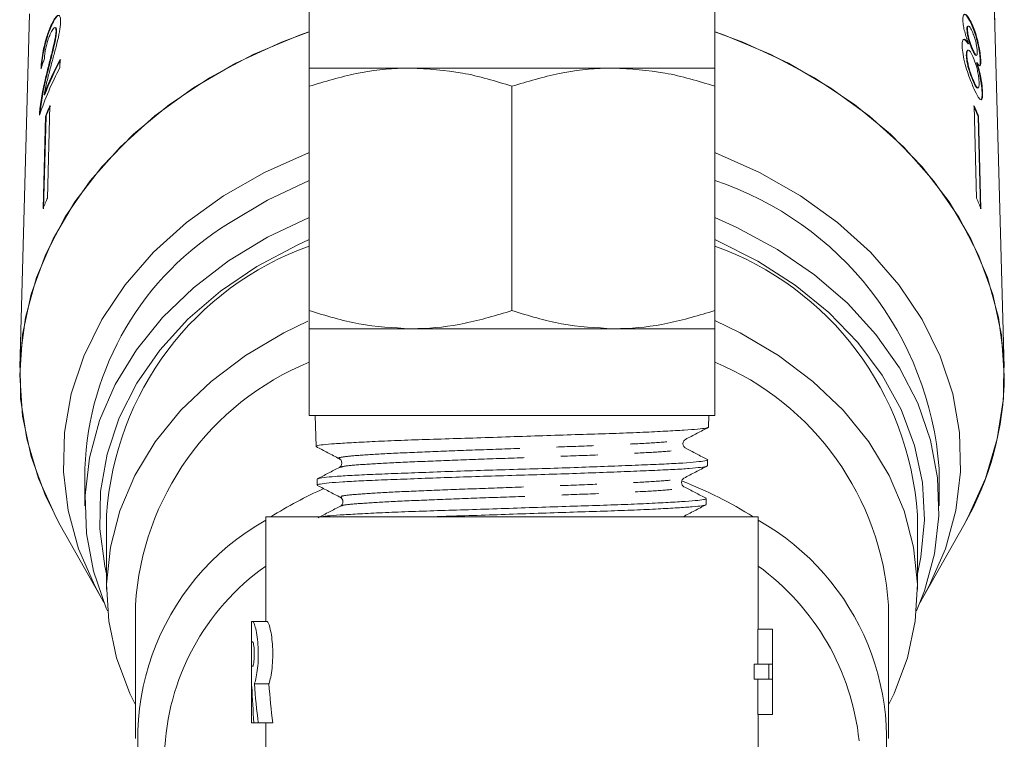
# Model space of a CAD drawing. Units: millimetres. Extents: x -33 to 1212, y 5 to 510.
# Drawn here: x 680 to 748, y 336 to 386 of the extents above; entities that cross this region are included whole.
import ezdxf

# ---------------------------------------------------------------- set-up
doc = ezdxf.new("R2010")
doc.units = ezdxf.units.MM
doc.header["$LTSCALE"] = 2
doc.linetypes.add('PHANTOM', pattern=[12.7, 6.35, -1.27, 1.27, -1.27, 1.27, -1.27])

msp = doc.modelspace()

# ---------------------------------------------------------------- linework, layer by layer
at = {"color": 7, "linetype": 'Continuous', "lineweight": 15}
for p, q in [((699.974, 387.389), (699.974, 382.389)), ((727.974, 382.389), (727.974, 387.389)), ((680.645, 386.148), (679.982, 361.71)), ((747.967, 361.71), (747.303, 386.148)), ((682.102, 385.253), (682.14, 385.243)), ((682.452, 385.177), (682.414, 385.186)), ((682.482, 384.925), (682.52, 384.916)), ((745.43, 385.061), (745.392, 385.052)), ((745.491, 385.287), (745.453, 385.277)), ((745.752, 385.414), (745.714, 385.405)), ((745.474, 383.628), (745.436, 383.619)), ((745.508, 384.08), (745.47, 384.07)), ((745.803, 383.665), (745.765, 383.656)), ((682.752, 382.426), (682.767, 382.993)), ((745.388, 383.284), (745.35, 383.275)), ((746.021, 383.267), (746.059, 383.277)), ((746.352, 382.88), (746.314, 382.87)), ((706.974, 382.389), (699.974, 382.389)), ((720.974, 382.389), (706.974, 382.389)), ((727.974, 382.389), (720.974, 382.389)), ((746.089, 382.769), (746.051, 382.759)), ((681.841, 382.032), (681.879, 382.022)), ((745.859, 381.484), (745.821, 381.474)), ((699.974, 365.639), (699.974, 381.139)), ((713.974, 365.639), (713.974, 381.139)), ((727.974, 365.639), (727.974, 381.139)), ((746.13, 381.009), (746.168, 381.018)), ((681.654, 380.541), (681.692, 380.532)), ((746.473, 380.706), (746.435, 380.696)), ((681.372, 379.593), (681.41, 379.583)), ((682.064, 379.804), (681.898, 373.418)), ((745.889, 379.793), (746.055, 373.406)), ((681.755, 379.076), (681.589, 372.689)), ((681.793, 379.066), (681.627, 372.68)), ((681.755, 379.076), (681.793, 379.066)), ((746.198, 379.064), (746.16, 379.055)), ((746.16, 379.055), (746.326, 372.668)), ((746.198, 379.064), (746.364, 372.678)), ((699.974, 364.389), (699.974, 358.389)), ((706.974, 364.389), (699.974, 364.389)), ((720.974, 364.389), (706.974, 364.389)), ((727.974, 364.389), (720.974, 364.389)), ((727.974, 358.389), (727.974, 364.389)), ((699.974, 358.389), (727.974, 358.389)), ((700.37, 358.389), (700.438, 356.264)), ((727.553, 357.597), (727.578, 358.389)), ((727.468, 354.928), (727.481, 355.34)), ((684.474, 354.74), (684.474, 352.169)), ((743.474, 352.169), (743.474, 354.74)), ((700.511, 353.996), (700.524, 353.587)), ((727.385, 352.676), (727.343, 352.688)), ((727.347, 352.249), (727.369, 352.23)), ((727.382, 352.247), (727.395, 352.658)), ((702.222, 352.136), (702.223, 352.145)), ((685.974, 351.527), (685.974, 346.384)), ((696.974, 351.389), (696.974, 344.159)), ((696.974, 351.389), (730.974, 351.389)), ((725.659, 351.398), (725.658, 351.406)), ((730.974, 343.643), (730.974, 351.389)), ((741.974, 346.384), (741.974, 351.527)), ((682.772, 350.822), (685.525, 345.95)), ((742.423, 345.95), (745.176, 350.822)), ((687.974, 345.305), (687.974, 336.1)), ((739.974, 336.1), (739.974, 345.305)), ((695.974, 344.159), (695.974, 337.164)), ((695.974, 344.159), (696.067, 344.159)), ((696.067, 344.159), (697.067, 344.159)), ((730.963, 341.22), (730.963, 343.643)), ((731.963, 343.643), (730.963, 343.643)), ((731.963, 343.643), (731.963, 341.22)), ((731.974, 343.643), (731.963, 343.643)), ((731.974, 337.759), (731.974, 343.643)), ((695.978, 341.081), (695.978, 342.76)), ((695.978, 342.76), (696.067, 342.76)), ((696.067, 341.081), (695.978, 341.081)), ((730.701, 340.182), (730.701, 341.22)), ((731.701, 341.22), (730.701, 341.22)), ((731.701, 341.22), (731.701, 340.182)), ((731.963, 341.22), (731.701, 341.22)), ((731.701, 340.182), (730.701, 340.182)), ((730.963, 337.759), (730.963, 340.182)), ((731.701, 340.182), (731.963, 340.182)), ((731.963, 340.182), (731.963, 337.759)), ((696.014, 339.682), (695.978, 339.682)), ((695.978, 339.682), (695.978, 337.164)), ((696.181, 339.857), (697.181, 339.857)), ((731.963, 337.759), (730.963, 337.759)), ((730.974, 323.906), (730.974, 337.759)), ((731.963, 337.759), (731.974, 337.759)), ((695.978, 337.164), (695.974, 337.164)), ((695.978, 337.164), (696.151, 337.164)), ((696.455, 337.164), (696.151, 337.164)), ((696.455, 337.164), (697.455, 337.164)), ((696.974, 337.164), (696.974, 323.906))]:
    msp.add_line(p, q, dxfattribs=at)
at = {"color": 8, "linetype": 'PHANTOM', "lineweight": 0}
msp.add_line((725.659, 351.389), (725.659, 351.398), dxfattribs=at)
at = {"color": 7, "linetype": 'Continuous', "lineweight": 15, "flags": 128}
for points in [[(699.974, 384.903), (698.055, 384.183), (694.9, 382.729), (691.969, 381.023), (689.296, 379.084), (686.912, 376.935), (684.845, 374.601), (683.12, 372.11), (681.757, 369.49), (680.771, 366.773), (680.174, 363.99), (679.974, 361.174), (680.173, 358.358), (680.767, 355.575), (681.751, 352.858), (682.772, 350.822)], [(699.937, 384.89), (699.308, 384.666), (696.092, 383.321), (693.084, 381.718), (690.319, 379.876), (687.828, 377.817), (685.641, 375.565), (683.783, 373.146), (682.275, 370.587), (681.136, 367.92), (680.379, 365.173), (680.011, 362.381), (680.038, 359.574), (680.459, 356.785), (681.269, 354.048), (682.46, 351.393), (682.772, 350.822)], [(747.974, 361.162), (747.776, 363.978), (747.181, 366.761), (746.197, 369.479), (744.835, 372.099), (743.111, 374.591), (741.046, 376.926), (738.664, 379.075), (735.991, 381.015), (733.061, 382.722), (729.907, 384.177), (727.974, 384.903)], [(745.176, 350.822), (745.489, 351.393), (746.679, 354.048), (747.489, 356.785), (747.91, 359.574), (747.937, 362.381), (747.57, 365.173), (746.812, 367.92), (745.673, 370.587), (744.166, 373.146), (742.308, 375.565), (740.121, 377.817), (737.63, 379.876), (734.864, 381.718), (731.856, 383.321), (728.64, 384.666), (728.012, 384.89)], [(699.974, 376.571), (699.914, 376.548), (696.872, 375.19), (694.05, 373.576), (691.485, 371.728), (689.21, 369.668), (687.255, 367.425), (685.645, 365.026), (684.4, 362.503), (683.537, 359.887), (683.066, 357.214), (682.995, 354.517), (683.323, 351.831), (684.047, 349.191), (685.156, 346.631), (685.792, 345.491)], [(742.157, 345.491), (742.792, 346.631), (743.902, 349.191), (744.626, 351.831), (744.954, 354.517), (744.882, 357.214), (744.411, 359.887), (743.548, 362.503), (742.304, 365.026), (740.693, 367.425), (738.738, 369.668), (736.463, 371.728), (733.899, 373.576), (731.077, 375.19), (728.034, 376.548), (727.974, 376.571)], [(699.974, 374.632), (697.096, 373.274), (694.401, 371.648)], [(686.041, 344.902), (685.955, 345.098), (685.073, 347.638), (684.582, 350.239), (684.488, 352.866), (684.793, 355.483), (685.493, 358.056), (686.577, 360.549), (688.033, 362.929), (689.839, 365.163), (691.971, 367.222), (694.401, 369.077), (697.096, 370.703), (699.974, 372.061)], [(727.974, 372.061), (729.505, 371.382), (732.311, 369.871), (734.87, 368.121), (737.146, 366.155), (739.109, 363.999), (740.732, 361.684), (741.993, 359.24), (742.875, 356.701), (743.366, 354.1), (743.46, 351.473), (743.155, 348.855), (742.456, 346.282), (741.907, 344.902)], [(699.974, 370.543), (699.135, 370.166), (696.361, 368.69), (693.835, 366.974), (691.591, 365.041), (689.661, 362.918), (688.073, 360.635), (686.849, 358.225), (686.005, 355.72), (685.554, 353.157), (685.502, 350.57), (685.849, 347.997), (685.974, 347.455)], [(741.974, 347.455), (742.219, 348.61), (742.471, 351.189), (742.323, 353.773), (741.777, 356.326), (740.841, 358.811), (739.528, 361.194), (737.856, 363.442), (735.848, 365.522), (733.534, 367.405), (730.945, 369.066), (728.118, 370.481), (727.974, 370.543)], [(699.877, 364.917), (698.221, 364.117), (695.574, 362.551), (693.189, 360.756), (691.1, 358.755), (689.338, 356.577), (687.927, 354.255), (686.888, 351.819), (686.235, 349.307), (685.978, 346.753), (686.121, 344.193), (686.66, 341.665), (687.59, 339.204), (687.974, 338.423)], [(739.974, 338.423), (740.359, 339.204), (741.288, 341.665), (741.828, 344.193), (741.97, 346.753), (741.713, 349.307), (741.06, 351.819), (740.021, 354.255), (738.611, 356.577), (736.848, 358.755), (734.76, 360.756), (732.375, 362.551), (729.727, 364.117), (727.992, 364.952)]]:
    msp.add_lwpolyline(points, dxfattribs=at)
at = {"color": 7, "linetype": 'Continuous', "lineweight": 15}
for centre, radius, start, end in [((702.26, 372.67), 22.058, 152.09329, 159.09302), ((702.274, 372.67), 22.032, 152.08749, 159.09548), ((702.058, 372.191), 21.851, 152.06854, 161.48374), ((701.992, 370.915), 21.821, 155.96011, 158.03829), ((702.007, 370.916), 21.795, 155.95888, 158.03953), ((725.947, 370.918), 21.789, 21.92739, 24.00842), ((725.961, 370.918), 21.815, 21.92863, 24.00719), ((720.794, 353.052), 22.743, 4.25695, 71.59684), ((701.93, 364.485), 21.934, 155.96547, 158.03294), ((726.024, 364.487), 21.928, 21.93398, 24.00183), ((705.113, 353.991), 20.652, 121.2428, 177.92074), ((707.135, 350.142), 21.206, 109.73487, 176.25613), ((720.814, 350.142), 21.206, 3.74387, 70.26513), ((707.348, 344.135), 19.409, 112.32757, 176.54281), ((720.435, 344.016), 19.582, 3.77429, 67.35533), ((726.961, 361.299), 21.014, 330.09267, 359.62697), ((715.839, 328.16), 27.542, 57.50188, 68.98372), ((711.945, 328.438), 27.219, 113.76525, 122.52097), ((705.431, 336.08), 17.298, 119.26632, 201.58624), ((722.43, 335.993), 17.417, 343.93149, 60.62076), ((706.473, 334.498), 16.507, 125.13008, 178.18594), ((720.94, 334.155), 17.098, 5.98854, 54.06392)]:
    msp.add_arc(centre, radius, start, end, dxfattribs=at)
for centre, major_axis, ratio, start_param, end_param in [((713.992, 375.841), (33.59, -1.326), 0.704365, 2.891889, 2.918351), ((712.974, 341.963), (0, 33.364), 0.509525, 1.639212, 1.715133), ((712.974, 345.044), (0, 33.364), 0.509525, 1.726921, 1.809244), ((713.974, 345.044), (0, 33.364), 0.509525, 1.726921, 1.809244)]:
    msp.add_ellipse(centre, major_axis=major_axis, ratio=ratio, start_param=start_param, end_param=end_param, dxfattribs=at)
for points, knots in [([(747.311, 385.588), (747.306, 386.08), (747.297, 387.018), (747.146, 387.947), (747.075, 388.389)], [0, 0, 0, 0, 0.524747, 1, 1, 1, 1]), ([(682.089, 382.369), (682.165, 382.655), (682.318, 383.229), (682.547, 384.082), (682.748, 384.927), (682.784, 385.356), (682.803, 385.566)], [0, 0, 0, 0, 0.251149, 0.502705, 0.755767, 1, 1, 1, 1]), ([(682.803, 385.566), (682.799, 385.693), (682.793, 385.949), (682.676, 386.062), (682.512, 385.985), (682.311, 385.708), (682.173, 385.407), (682.102, 385.253)], [0, 0, 0, 0, 0.2039538, 0.4098178, 0.5936494, 0.7914255, 1, 1, 1, 1]), ([(682.712, 386.01), (682.708, 386.014), (682.672, 386.059), (682.546, 385.961), (682.351, 385.702), (682.211, 385.399), (682.14, 385.243)], [0, 0, 0, 0, 0.032943, 0.334163, 0.658233, 1, 1, 1, 1]), ([(745.752, 385.414), (745.66, 385.602), (745.503, 385.925), (745.3, 386.122), (745.165, 386.108), (745.111, 385.925), (745.111, 385.749), (745.111, 385.69)], [0, 0, 0, 0, 0.288052, 0.493356, 0.698735, 0.899713, 1, 1, 1, 1]), ([(745.111, 385.69), (745.12, 385.565), (745.136, 385.34), (745.232, 384.909), (745.36, 384.487), (745.457, 384.219), (745.508, 384.08)], [0, 0, 0, 0, 0.291155, 0.520482, 0.74967, 1, 1, 1, 1]), ([(745.714, 385.405), (745.623, 385.59), (745.468, 385.908), (745.283, 386.105), (745.219, 386.08), (745.196, 386.071)], [0, 0, 0, 0, 0.474026, 0.811882, 1, 1, 1, 1]), ([(682.102, 385.253), (682.006, 385.012), (681.845, 384.606), (681.655, 383.893), (681.528, 383.235), (681.466, 382.727), (681.449, 382.462), (681.443, 382.372)], [0, 0, 0, 0, 0.281424, 0.473968, 0.667284, 0.887458, 1, 1, 1, 1]), ([(682.14, 385.243), (682.044, 385.002), (681.883, 384.596), (681.693, 383.883), (681.566, 383.225), (681.504, 382.718), (681.487, 382.453), (681.481, 382.363)], [0, 0, 0, 0, 0.281424, 0.473968, 0.667284, 0.887458, 1, 1, 1, 1]), ([(682.482, 384.925), (682.47, 384.797), (682.443, 384.492), (682.283, 383.788), (682.07, 382.954), (681.917, 382.34), (681.841, 382.032)], [0, 0, 0, 0, 0.166527, 0.394213, 0.695756, 1, 1, 1, 1]), ([(682.52, 384.916), (682.508, 384.787), (682.481, 384.483), (682.321, 383.779), (682.108, 382.945), (681.956, 382.331), (681.879, 382.022)], [0, 0, 0, 0, 0.166527, 0.394213, 0.695756, 1, 1, 1, 1]), ([(682.082, 384.728), (682.141, 384.853), (682.241, 385.068), (682.368, 385.197), (682.452, 385.19), (682.482, 385.067), (682.482, 384.957), (682.482, 384.925)], [0, 0, 0, 0, 0.289918, 0.501304, 0.712309, 0.918019, 1, 1, 1, 1]), ([(682.448, 385.161), (682.461, 385.162), (682.502, 385.165), (682.52, 385.056), (682.52, 384.947), (682.52, 384.916)], [0, 0, 0, 0, 0.240637, 0.783612, 1, 1, 1, 1]), ([(745.392, 385.052), (745.394, 385.133), (745.397, 385.256), (745.442, 385.26), (745.457, 385.262)], [0, 0, 0, 0, 0.658265, 1, 1, 1, 1]), ([(745.765, 383.656), (745.718, 383.766), (745.637, 383.955), (745.526, 384.29), (745.45, 384.587), (745.403, 384.853), (745.396, 384.985), (745.392, 385.052)], [0, 0, 0, 0, 0.262435, 0.45239, 0.643353, 0.82142, 1, 1, 1, 1]), ([(745.43, 385.061), (745.434, 385.137), (745.441, 385.278), (745.515, 385.304), (745.614, 385.209), (745.704, 385.046), (745.757, 384.928), (745.769, 384.902)], [0, 0, 0, 0, 0.259286, 0.483817, 0.686426, 0.930591, 1, 1, 1, 1]), ([(745.803, 383.665), (745.756, 383.775), (745.675, 383.965), (745.564, 384.3), (745.488, 384.596), (745.441, 384.862), (745.434, 384.995), (745.43, 385.061)], [0, 0, 0, 0, 0.262435, 0.45239, 0.643353, 0.821419, 1, 1, 1, 1]), ([(746.314, 382.87), (746.306, 383.01), (746.29, 383.291), (746.196, 383.847), (746.065, 384.416), (745.901, 384.957), (745.776, 385.256), (745.714, 385.405)], [0, 0, 0, 0, 0.203349, 0.408579, 0.595231, 0.800067, 1, 1, 1, 1]), ([(746.352, 382.88), (746.344, 383.02), (746.328, 383.301), (746.234, 383.856), (746.103, 384.425), (745.939, 384.966), (745.814, 385.266), (745.752, 385.414)], [0, 0, 0, 0, 0.2033492, 0.4085794, 0.5952316, 0.8000675, 1, 1, 1, 1]), ([(745.769, 384.902), (745.812, 384.797), (745.89, 384.611), (745.988, 384.279), (746.056, 383.972), (746.098, 383.702), (746.105, 383.569), (746.108, 383.51)], [0, 0, 0, 0, 0.253984, 0.446581, 0.639769, 0.838246, 1, 1, 1, 1]), ([(681.675, 382.973), (681.682, 383.089), (681.693, 383.292), (681.757, 383.68), (681.844, 384.047), (681.955, 384.414), (682.038, 384.619), (682.082, 384.728)], [0, 0, 0, 0, 0.243075, 0.424299, 0.605498, 0.791159, 1, 1, 1, 1]), ([(745.508, 384.08), (745.437, 384.181), (745.306, 384.368), (745.158, 384.401), (745.068, 384.252), (745.065, 384.022), (745.063, 383.898)], [0, 0, 0, 0, 0.274872, 0.504275, 0.733919, 1, 1, 1, 1]), ([(745.47, 384.07), (745.398, 384.176), (745.273, 384.359), (745.184, 384.358), (745.146, 384.358)], [0, 0, 0, 0, 0.578909, 1, 1, 1, 1]), ([(745.063, 383.898), (745.075, 383.72), (745.1, 383.363), (745.262, 382.669), (745.47, 381.985), (745.683, 381.417), (745.814, 381.115), (745.87, 380.985)], [0, 0, 0, 0, 0.223626, 0.449552, 0.645456, 0.847721, 1, 1, 1, 1]), ([(745.35, 383.275), (745.352, 383.395), (745.355, 383.578), (745.417, 383.6), (745.439, 383.608)], [0, 0, 0, 0, 0.654203, 1, 1, 1, 1]), ([(745.388, 383.284), (745.392, 383.399), (745.398, 383.592), (745.489, 383.651), (745.595, 383.576), (745.708, 383.395), (745.778, 383.245), (745.807, 383.181)], [0, 0, 0, 0, 0.29034, 0.488888, 0.687745, 0.866801, 1, 1, 1, 1]), ([(746.016, 383.284), (746.008, 383.277), (745.985, 383.257), (745.906, 383.362), (745.825, 383.522), (745.774, 383.637), (745.765, 383.656)], [0, 0, 0, 0, 0.1618999, 0.4940864, 0.9151043, 1, 1, 1, 1]), ([(746.108, 383.51), (746.105, 383.431), (746.101, 383.283), (746.037, 383.259), (745.946, 383.365), (745.863, 383.532), (745.812, 383.646), (745.803, 383.665)], [0, 0, 0, 0, 0.265989, 0.497901, 0.696911, 0.94914, 1, 1, 1, 1]), ([(745.821, 381.474), (745.754, 381.639), (745.644, 381.906), (745.507, 382.332), (745.413, 382.706), (745.364, 383.022), (745.354, 383.201), (745.35, 383.275)], [0, 0, 0, 0, 0.292081, 0.474494, 0.626185, 0.844968, 1, 1, 1, 1]), ([(745.859, 381.484), (745.792, 381.648), (745.682, 381.916), (745.545, 382.342), (745.451, 382.715), (745.402, 383.031), (745.392, 383.21), (745.388, 383.284)], [0, 0, 0, 0, 0.292081, 0.474493, 0.626184, 0.844967, 1, 1, 1, 1]), ([(745.807, 383.181), (745.87, 383.029), (745.974, 382.776), (746.095, 382.333), (746.175, 381.948), (746.222, 381.61), (746.231, 381.437), (746.234, 381.36)], [0, 0, 0, 0, 0.274511, 0.457035, 0.638999, 0.838157, 1, 1, 1, 1]), ([(746.089, 382.769), (746.145, 382.68), (746.239, 382.533), (746.322, 382.543), (746.354, 382.674), (746.353, 382.82), (746.352, 382.88)], [0, 0, 0, 0, 0.35796, 0.59635, 0.834994, 1, 1, 1, 1]), ([(746.279, 382.562), (746.293, 382.599), (746.316, 382.664), (746.315, 382.809), (746.314, 382.87)], [0, 0, 0, 0, 0.581224, 1, 1, 1, 1]), ([(681.654, 380.541), (681.684, 380.693), (681.743, 380.996), (681.891, 381.61), (682.01, 382.066), (682.089, 382.369)], [0, 0, 0, 0, 0.25129, 0.502529, 1, 1, 1, 1]), ([(706.974, 382.389), (706.808, 382.388), (705.552, 382.376), (703.183, 382.103), (701.05, 381.462), (699.974, 381.139)], [0, 0, 0, 0, 0.07008, 0.530779, 1, 1, 1, 1]), ([(699.974, 381.139), (699.974, 381.41), (699.974, 381.954), (699.974, 382.336), (699.974, 382.375), (699.974, 382.389)], [0, 0, 0, 0, 0.387541, 0.778913, 1, 1, 1, 1]), ([(713.974, 381.139), (712.837, 381.488), (710.543, 382.194), (708.171, 382.323), (706.974, 382.389)], [0, 0, 0, 0, 0.495458, 1, 1, 1, 1]), ([(720.974, 382.389), (720.808, 382.388), (719.552, 382.376), (717.183, 382.103), (715.05, 381.462), (713.974, 381.139)], [0, 0, 0, 0, 0.07008, 0.530779, 1, 1, 1, 1]), ([(727.974, 381.139), (726.837, 381.488), (724.543, 382.194), (722.171, 382.323), (720.974, 382.389)], [0, 0, 0, 0, 0.495458, 1, 1, 1, 1]), ([(727.974, 382.389), (727.974, 382.375), (727.974, 382.337), (727.974, 381.956), (727.974, 381.412), (727.974, 381.139)], [0, 0, 0, 0, 0.221087, 0.60826, 1, 1, 1, 1]), ([(746.435, 380.696), (746.423, 380.894), (746.403, 381.227), (746.295, 381.854), (746.176, 382.351), (746.088, 382.64), (746.051, 382.759)], [0, 0, 0, 0, 0.353798, 0.592832, 0.83175, 1, 1, 1, 1]), ([(746.473, 380.706), (746.461, 380.904), (746.441, 381.236), (746.333, 381.864), (746.214, 382.36), (746.126, 382.649), (746.089, 382.769)], [0, 0, 0, 0, 0.353798, 0.592832, 0.831751, 1, 1, 1, 1]), ([(681.841, 382.032), (681.79, 381.823), (681.689, 381.405), (681.508, 380.563), (681.426, 379.98), (681.372, 379.593)], [0, 0, 0, 0, 0.251455, 0.503099, 1, 1, 1, 1]), ([(681.879, 382.022), (681.828, 381.813), (681.727, 381.395), (681.546, 380.554), (681.464, 379.971), (681.41, 379.583)], [0, 0, 0, 0, 0.251455, 0.503099, 1, 1, 1, 1]), ([(746.234, 381.36), (746.233, 381.25), (746.23, 381.061), (746.162, 380.995), (746.071, 381.069), (745.964, 381.255), (745.892, 381.413), (745.859, 381.484)], [0, 0, 0, 0, 0.27493, 0.472603, 0.67077, 0.854215, 1, 1, 1, 1]), ([(746.127, 381.018), (746.124, 381.014), (746.103, 380.987), (746.03, 381.067), (745.926, 381.244), (745.854, 381.404), (745.821, 381.474)], [0, 0, 0, 0, 0.055908, 0.410645, 0.739031, 1, 1, 1, 1]), ([(745.87, 380.985), (745.975, 380.76), (746.151, 380.381), (746.332, 380.179), (746.438, 380.209), (746.476, 380.43), (746.474, 380.638), (746.473, 380.706)], [0, 0, 0, 0, 0.29469, 0.494949, 0.694859, 0.901792, 1, 1, 1, 1]), ([(746.334, 380.22), (746.354, 380.22), (746.413, 380.22), (746.437, 380.423), (746.435, 380.63), (746.435, 380.696)], [0, 0, 0, 0, 0.2563313, 0.760655, 1, 1, 1, 1]), ([(681.372, 379.593), (681.367, 379.549), (681.357, 379.462), (681.344, 379.302), (681.34, 379.199), (681.338, 379.13)], [0, 0, 0, 0, 0.250648, 0.501611, 1, 1, 1, 1]), ([(681.41, 379.583), (681.405, 379.54), (681.395, 379.453), (681.385, 379.332), (681.383, 379.264), (681.381, 379.231)], [0, 0, 0, 0, 0.337828, 0.676082, 1, 1, 1, 1]), ([(699.974, 365.639), (701.111, 365.29), (703.406, 364.585), (705.777, 364.455), (706.974, 364.389)], [0, 0, 0, 0, 0.495458, 1, 1, 1, 1]), ([(699.974, 364.389), (699.974, 364.403), (699.974, 364.442), (699.974, 364.822), (699.974, 365.366), (699.974, 365.639)], [0, 0, 0, 0, 0.221087, 0.60826, 1, 1, 1, 1]), ([(706.974, 364.389), (707.14, 364.391), (708.397, 364.402), (710.766, 364.675), (712.898, 365.316), (713.974, 365.639)], [0, 0, 0, 0, 0.07008, 0.530779, 1, 1, 1, 1]), ([(713.974, 365.639), (715.111, 365.29), (717.406, 364.585), (719.777, 364.455), (720.974, 364.389)], [0, 0, 0, 0, 0.495458, 1, 1, 1, 1]), ([(720.974, 364.389), (721.14, 364.391), (722.397, 364.402), (724.766, 364.675), (726.898, 365.316), (727.974, 365.639)], [0, 0, 0, 0, 0.07008, 0.530779, 1, 1, 1, 1]), ([(727.974, 365.639), (727.974, 365.369), (727.974, 364.824), (727.974, 364.442), (727.974, 364.403), (727.974, 364.389)], [0, 0, 0, 0, 0.387541, 0.778913, 1, 1, 1, 1]), ([(727.486, 357.572), (727.459, 357.556), (727.388, 357.515), (726.842, 357.459), (725.909, 357.39), (724.631, 357.316), (723.043, 357.237), (721.212, 357.165), (719.158, 357.1), (716.976, 357.032), (714.689, 356.957), (712.405, 356.878), (710.145, 356.806), (708.013, 356.741), (706.034, 356.672), (704.297, 356.597), (702.824, 356.518), (701.675, 356.447), (700.883, 356.382), (700.468, 356.322), (700.478, 356.281), (700.482, 356.266)], [0, 0, 0, 0, 0.034976, 0.090584, 0.144633, 0.200252, 0.254241, 0.309793, 0.363807, 0.419391, 0.473356, 0.528887, 0.582841, 0.638359, 0.692314, 0.747837, 0.801735, 0.857193, 0.911118, 0.966609, 1, 1, 1, 1]), ([(725.951, 356.747), (726.218, 356.887), (726.753, 357.166), (727.288, 357.446), (727.556, 357.585)], [0, 0, 0, 0, 0.499922, 1, 1, 1, 1]), ([(725.943, 356.154), (725.902, 356.183), (725.82, 356.243), (725.755, 356.451), (725.824, 356.658), (725.909, 356.718), (725.951, 356.747)], [0, 0, 0, 0, 0.246638, 0.499611, 0.75283, 1, 1, 1, 1]), ([(700.448, 356.247), (700.715, 356.108), (701.249, 355.828), (701.784, 355.549), (702.051, 355.409)], [0, 0, 0, 0, 0.500069, 1, 1, 1, 1]), ([(727.484, 355.35), (727.228, 355.483), (726.716, 355.75), (726.204, 356.018), (725.948, 356.151)], [0, 0, 0, 0, 0.500085, 1, 1, 1, 1]), ([(700.568, 354.022), (700.569, 354.027), (700.571, 354.056), (700.952, 354.112), (701.722, 354.19), (702.862, 354.263), (704.321, 354.329), (706.042, 354.397), (708.006, 354.471), (710.121, 354.549), (712.366, 354.622), (714.638, 354.687), (716.911, 354.756), (719.082, 354.83), (721.127, 354.909), (722.953, 354.981), (724.54, 355.046), (725.812, 355.114), (726.77, 355.19), (727.313, 355.268), (727.541, 355.317), (727.478, 355.339), (727.476, 355.34)], [0, 0, 0, 0, 0.013274, 0.068682, 0.122594, 0.17807, 0.231969, 0.287428, 0.341361, 0.396856, 0.450822, 0.506355, 0.560297, 0.6158, 0.669806, 0.725378, 0.779364, 0.834915, 0.888942, 0.944535, 0.99859, 1, 1, 1, 1]), ([(702.051, 355.409), (702.093, 355.38), (702.178, 355.321), (702.245, 355.113), (702.18, 354.905), (702.096, 354.845), (702.054, 354.816)], [0, 0, 0, 0, 0.247079, 0.500261, 0.753272, 1, 1, 1, 1]), ([(727.41, 354.905), (727.41, 354.9), (727.409, 354.872), (727.035, 354.815), (726.28, 354.737), (725.136, 354.666), (723.694, 354.601), (721.977, 354.532), (720.038, 354.457), (717.927, 354.378), (715.685, 354.308), (713.415, 354.243), (711.162, 354.174), (708.99, 354.098), (706.958, 354.02), (705.108, 353.95), (703.525, 353.885), (702.243, 353.816), (701.277, 353.74), (700.711, 353.662), (700.472, 353.614), (700.535, 353.589), (700.54, 353.587)], [0, 0, 0, 0, 0.012396, 0.06642, 0.12201, 0.176047, 0.231651, 0.285682, 0.339661, 0.395205, 0.449198, 0.504756, 0.55874, 0.612675, 0.668173, 0.722121, 0.777634, 0.831571, 0.885462, 0.940914, 0.994818, 1, 1, 1, 1]), ([(702.054, 354.816), (701.798, 354.682), (701.287, 354.415), (700.775, 354.147), (700.519, 354.014)], [0, 0, 0, 0, 0.499911, 1, 1, 1, 1]), ([(725.85, 354.073), (726.117, 354.213), (726.652, 354.492), (727.186, 354.771), (727.454, 354.911)], [0, 0, 0, 0, 0.49991, 1, 1, 1, 1]), ([(725.851, 353.48), (725.81, 353.509), (725.726, 353.569), (725.659, 353.776), (725.725, 353.984), (725.809, 354.044), (725.85, 354.073)], [0, 0, 0, 0, 0.247139, 0.500179, 0.753104, 1, 1, 1, 1]), ([(700.53, 353.573), (700.798, 353.434), (701.333, 353.155), (701.868, 352.875), (702.135, 352.736)], [0, 0, 0, 0, 0.5000852, 1, 1, 1, 1]), ([(727.385, 352.679), (727.129, 352.813), (726.617, 353.08), (726.106, 353.347), (725.85, 353.481)], [0, 0, 0, 0, 0.500076, 1, 1, 1, 1]), ([(700.729, 351.389), (700.73, 351.39), (700.773, 351.416), (701.207, 351.459), (702.039, 351.526), (703.265, 351.598), (704.771, 351.675), (706.558, 351.752), (708.538, 351.818), (710.692, 351.885), (712.919, 351.956), (715.197, 352.034), (717.422, 352.11), (719.57, 352.177), (721.54, 352.243), (723.313, 352.316), (724.806, 352.393), (726.008, 352.47), (726.847, 352.535), (727.331, 352.597), (727.351, 352.64), (727.36, 352.659)], [0, 0, 0, 0, 0.0017626, 0.0570728, 0.1139871, 0.1693022, 0.2262184, 0.2815855, 0.3385604, 0.393898, 0.4508368, 0.5062358, 0.5632407, 0.6186411, 0.6756476, 0.7310616, 0.7880796, 0.8435412, 0.9006133, 0.9560452, 1, 1, 1, 1]), ([(702.135, 352.736), (702.176, 352.706), (702.259, 352.647), (702.324, 352.439), (702.255, 352.231), (702.17, 352.171), (702.127, 352.142)], [0, 0, 0, 0, 0.246513, 0.49957, 0.752897, 1, 1, 1, 1]), ([(702.133, 352.145), (701.876, 352.011), (701.364, 351.743), (700.851, 351.475), (700.594, 351.341)], [0, 0, 0, 0, 0.499877, 1, 1, 1, 1]), ([(727.339, 352.222), (727.274, 352.201), (727.139, 352.158), (726.466, 352.094), (725.456, 352.023), (724.101, 351.945), (722.474, 351.868), (720.589, 351.801), (718.535, 351.735), (716.332, 351.663), (714.083, 351.586), (711.816, 351.509), (709.759, 351.448), (708.534, 351.407), (707.999, 351.389)], [0, 0, 0, 0, 0.077752, 0.162119, 0.248938, 0.333207, 0.419919, 0.504212, 0.59095, 0.6752, 0.761896, 0.846087, 0.932718, 1, 1, 1, 1]), ([(725.778, 351.398), (726.046, 351.538), (726.581, 351.817), (727.117, 352.097), (727.384, 352.236)], [0, 0, 0, 0, 0.4999148, 1, 1, 1, 1]), ([(696.067, 344.159), (696.097, 344.134), (696.158, 344.083), (696.276, 343.694), (696.384, 343.12), (696.453, 342.404), (696.461, 341.645), (696.41, 340.925), (696.314, 340.315), (696.23, 339.993), (696.187, 339.874), (696.181, 339.857)], [0, 0, 0, 0, 0.12375, 0.247451, 0.37217, 0.496037, 0.616896, 0.735707, 0.855607, 0.978486, 1, 1, 1, 1]), ([(697.181, 339.857), (697.186, 339.871), (697.228, 339.986), (697.312, 340.306), (697.411, 340.933), (697.462, 341.673), (697.451, 342.428), (697.383, 343.12), (697.278, 343.686), (697.162, 344.064), (697.095, 344.158), (697.068, 344.159), (697.067, 344.159)], [0, 0, 0, 0, 0.017476, 0.141338, 0.266107, 0.389158, 0.509114, 0.627922, 0.748686, 0.872395, 0.99715, 1, 1, 1, 1]), ([(696.067, 342.76), (696.078, 342.75), (696.099, 342.732), (696.132, 342.585), (696.16, 342.37), (696.176, 342.102), (696.178, 341.817), (696.166, 341.544), (696.141, 341.313), (696.109, 341.149), (696.084, 341.086), (696.071, 341.082), (696.067, 341.081)], [0, 0, 0, 0, 0.108254, 0.216504, 0.324767, 0.432295, 0.53868, 0.644398, 0.750466, 0.8576, 0.965684, 1, 1, 1, 1])]:
    msp.add_open_spline(points, degree=3, knots=knots, dxfattribs=at)
at = {"color": 8, "linetype": 'PHANTOM', "lineweight": 0}
for points, knots in [([(702.118, 355.41), (702.084, 355.417), (701.86, 355.463), (702.331, 355.549), (703.548, 355.668), (705.69, 355.786), (708.425, 355.904), (711.593, 356.023), (714.953, 356.141), (718.234, 356.26), (721.2, 356.378), (723.61, 356.496), (725.199, 356.615), (725.977, 356.698), (725.908, 356.742), (725.901, 356.747)], [0, 0, 0, 0, 0.015742, 0.104166, 0.192557, 0.280979, 0.369487, 0.457962, 0.546467, 0.635059, 0.723618, 0.812207, 0.900883, 0.989525, 1, 1, 1, 1]), ([(702.147, 354.815), (702.205, 354.843), (702.346, 354.91), (703.596, 355.017), (705.699, 355.135), (708.45, 355.254), (711.617, 355.372), (714.978, 355.491), (718.257, 355.609), (721.223, 355.727), (723.617, 355.846), (725.241, 355.964), (726.05, 356.066), (725.892, 356.128), (725.834, 356.151)], [0, 0, 0, 0, 0.062324, 0.150789, 0.239283, 0.327865, 0.416413, 0.504992, 0.593657, 0.68229, 0.770952, 0.859702, 0.948418, 1, 1, 1, 1]), ([(702.217, 352.736), (702.175, 352.766), (702.076, 352.836), (703.039, 352.945), (704.792, 353.063), (707.27, 353.182), (710.282, 353.3), (713.567, 353.418), (716.893, 353.537), (719.984, 353.655), (722.629, 353.774), (724.588, 353.892), (725.658, 353.992), (725.718, 354.052), (725.739, 354.073)], [0, 0, 0, 0, 0.067824, 0.156208, 0.244679, 0.333117, 0.421585, 0.510141, 0.598663, 0.687216, 0.775856, 0.864463, 0.9531, 1, 1, 1, 1]), ([(702.223, 352.145), (702.217, 352.155), (702.187, 352.205), (703.077, 352.294), (704.801, 352.413), (707.293, 352.531), (710.306, 352.649), (713.592, 352.768), (716.917, 352.886), (720.009, 353.005), (722.634, 353.123), (724.646, 353.241), (725.692, 353.36), (726.074, 353.439), (725.848, 353.479), (725.844, 353.48)], [0, 0, 0, 0, 0.02337, 0.111854, 0.200425, 0.288963, 0.377532, 0.466188, 0.554811, 0.643464, 0.732205, 0.820912, 0.90965, 0.998475, 1, 1, 1, 1])]:
    msp.add_open_spline(points, degree=3, knots=knots, dxfattribs=at)

doc.saveas('drawing.dxf')
